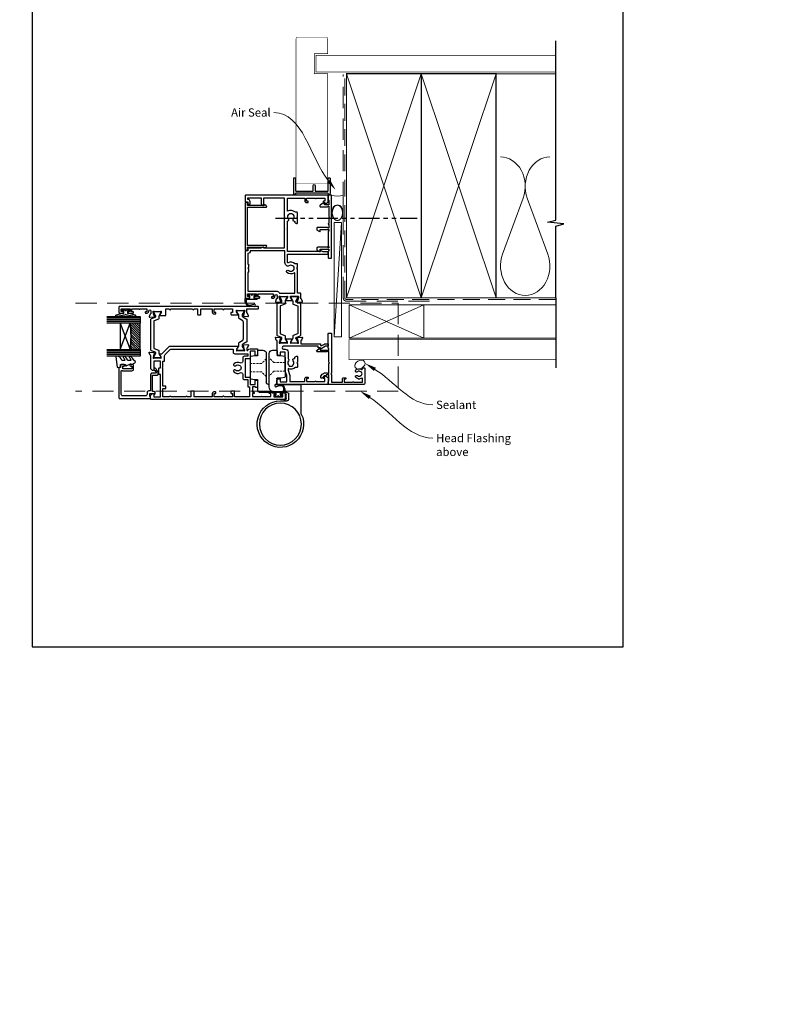
# Model space of a CAD drawing. Units: millimetres. Extents: x 0 to 1863, y -1007 to 568.
# Drawn here: x 387 to 850, y -468 to 125 of the extents above; entities that cross this region are included whole.
import ezdxf
from ezdxf import colors
from ezdxf.entities.mleader import LeaderData, LeaderLine
from ezdxf.math import Vec2, Vec3

# ---------------------------------------------------------------- set-up
doc = ezdxf.new("R2010")
doc.units = ezdxf.units.MM
doc.header["$MEASUREMENT"] = 0
for name, pattern in [('9260020$0$DASHED', [19.05, 12.7, -6.35]), ('DASHED', [19.05, 12.7, -6.35]), ('PHANTOM2', [1.25, 0.625, -0.125, 0.125, -0.125, 0.125, -0.125])]:
    doc.linetypes.add(name, pattern=pattern)
doc.layers.get('Defpoints').update_dxf_attribs({"color": 1})
for name, color, linetype in [('20755$0$APL Joinery', 2, 'Continuous'), ('26310$0$APL Joinery', 2, 'Continuous'), ('27705$0$APL Joinery', 2, 'Continuous'), ('27715$0$APL Joinery', 2, 'Continuous'), ('27725$0$APL Joinery', 2, 'Continuous'), ('28050$0$APL Joinery', 2, 'Continuous'), ('9010550l$0$APL Joinery', 2, 'Continuous'), ('9260020$0$APL Joinery', 2, 'Continuous'), ('APL Border', 7, 'Continuous'), ('APL Glass', 7, 'Continuous'), ('APL Joinery', 2, 'Continuous')]:
    doc.layers.add(name, color=color, linetype=linetype)
doc.styles.add('General notes', font='arial.ttf', dxfattribs={"height": 3.5})

# ---------------------------------------------------------------- blocks, each defined once
blk = doc.blocks.new('*U103')
at = {"layer": 'APL Joinery', "color": 8, "linetype": 'DASHED', "lineweight": 5}
blk.add_lwpolyline([(-163.15, -3.2), (31.17, -3.2), (31.17, -56.2), (-163.15, -56.2)], dxfattribs=at)
blk = doc.blocks.new('sealant')
at = {"layer": 'APL Joinery', "color": 9, "lineweight": 20}
blk.add_lwpolyline([(-10.46, -7), (0, -7, -0.106806), (0, 0), (-10.46, 0)], format="xyb", dxfattribs=at)
at = {"layer": 'APL Joinery', "color": 9, "lineweight": 20, "extrusion": (0, 0, -1)}
blk.add_ellipse((-10.46, -3.5), major_axis=(4.77, 0), ratio=0.733157, start_param=-1.570796, end_param=1.570796, dxfattribs=at)
at = {"layer": 'APL Joinery', "color": 7, "lineweight": 25}
blk.add_ellipse((-10.46, -3.5), major_axis=(-4.56, 0), ratio=0.728665, dxfattribs=at)
blk = doc.blocks.new('27725')
at = {"layer": '27725$0$APL Joinery', "ltscale": 0.2}
blk.add_lwpolyline([(-16.53, 2.16, 1), (-17.5, 3.29, -0.375946), (-19.51, 3.31, 0.19915), (-20.02, 3.49, -0.290157), (-20.02, 5.41, 0.19915), (-19.51, 5.59, -0.375946), (-17.5, 5.6, 1), (-16.53, 6.74, 0.322511), (-20.05, 7.05, -0.581716), (-20.5, 7.31), (-20.5, 7.65, 0.414214), (-20.8, 7.95), (-21.7, 7.95, 0.414214), (-22, 7.65), (-22, -1.05, 0.414214), (-21, -2.05), (-0.3, -2.05, 0.414214), (0, -1.75), (0, -0.35, 0.414214), (-0.3, -0.05), (-0.4, -0.05), (-0.4, 3.85), (1.25, 3.85), (1.25, 3.55, 0.414214), (1.55, 3.25), (2.52, 3.25), (3.72, 1.83, 0.700208), (4.6, 2.15), (4.6, 2.41, 0.131652), (4.47, 2.91), (4.1, 3.55, 0.267949), (1.5, 5.05), (0.69, 5.05), (0, 4.65), (-0.4, 4.65), (-0.4, 10.55), (-0.8, 10.95), (-0.4, 11.35), (-0.4, 17.75), (0.5, 17.75), (0.85, 17.55), (6.53, 17.55, 0.689016), (6.87, 18.42), (5.33, 19.79, 0.647735), (4.95, 19.62), (4.95, 18.55), (-0.4, 18.55), (-0.4, 19.55), (-0.3, 19.55, 0.414214), (0, 19.85), (0, 28.65, 0.414214), (-0.3, 28.95), (-1.7, 28.95, 0.414214), (-2, 28.65), (-2, 4.85), (-1.6, 4.45), (-2, 4.05), (-2, -0.55), (-8.5, -0.55), (-8.5, 1.25, 0.414214), (-9.3, 2.05), (-10.2, 2.05, 0.414214), (-10.5, 1.75), (-10.5, 1.45, 0.414214), (-10.2, 1.15), (-9.5, 1.15), (-9.5, -0.65), (-14.65, -0.65, 0.57735), (-15.35, -0.65), (-20.5, -0.65), (-20.5, 1.59, -0.581719), (-20.05, 1.85, 0.096068), (-18.96, 1.46, 0.671225), (-18.04, 1.46, 0.140327)], format="xyb", close=True, dxfattribs=at)
blk = doc.blocks.new('01041')
at = {"layer": 'APL Joinery'}
blk.add_lwpolyline([(1.1, -9.5), (1.1, 9.5, 0.397078), (0.86, 9.75, -0.970996), (0.9, 10.95), (10.05, 10.95, -0.414214), (10.3, 10.7), (10.3, 10, -0.414214), (10.05, 9.75), (2.55, 9.75, 0.414214), (2.3, 9.5), (2.3, -0.5, 0.414214), (2.55, -0.75), (5.7, -0.75, -1), (5.7, -1.95), (2.55, -1.95, 0.414214), (2.3, -2.2), (2.3, -9.5, 0.414214), (2.55, -9.75), (10.05, -9.75, -0.414214), (10.3, -10), (10.3, -10.7, -0.414214), (10.05, -10.95), (0.9, -10.95, -0.970996), (0.86, -9.75, 0.397078)], format="xyb", close=True, dxfattribs=at)
blk = doc.blocks.new('9210121c')
at = {"layer": 'APL Joinery', "color": 252, "linetype": 'Continuous'}
for p, q in [((-4.05, -5.4), (-4.05, -3.3)), ((-3.75, -3), (-3.7, -3)), ((-3.7, -3), (-1.32, -3)), ((-3.45, -4.1), (-3.45, -5.2)), ((2.95, -3.8), (-3.15, -3.8)), ((-2.3, -1.25), (-2.3, -0.75)), ((-2.05, -0.5), (-0.82, -0.5)), ((-1.32, -1.5), (-2.05, -1.5)), ((-1.2, -2.15), (-1.2, -1.62)), ((-1.2, -2.87), (-1.2, -2.15)), ((0.82, -0.5), (2.05, -0.5)), ((1.2, -1.62), (1.2, -2.15)), ((1.2, -2.15), (1.2, -2.87)), ((2.05, -1.5), (1.33, -1.5)), ((1.33, -3), (2.95, -3)), ((2.3, -0.75), (2.3, -1.25)), ((3.25, -3.3), (3.25, -3.5)), ((1.38, -8), (-1.17, -8)), ((-0.62, -7.14), (-0.49, -7.1)), ((-0.49, -7.1), (1.2, -6.63))]:
    blk.add_line(p, q, dxfattribs=at)
for centre, radius, start, end in [((-3.75, -3.3), 0.3, 90, 180.01142), ((-1.17, -5.1), 2.9, 185.84619, 269.94298), ((-3.15, -4.1), 0.3, 90, 180), ((-1.38, -5.21), 2.07, 179.63687, 291.62811), ((-2.05, -0.75), 0.25, 90, 180), ((-2.05, -1.25), 0.25, 180, 270), ((-1.32, -1.62), 0.125, 0, 90), ((-1.32, -2.87), 0.125, 270, 360), ((-0.82, -0.62), 0.125, 8.71474, 90), ((0, -0.5), 0.7, 188.71474, 351.28526), ((0.82, -0.62), 0.125, 90, 171.28526), ((1.33, -1.62), 0.125, 90, 180), ((1.33, -2.87), 0.125, 180, 270), ((2.05, -0.75), 0.25, 0, 90), ((2.05, -1.25), 0.25, 270, 360), ((2.95, -3.3), 0.3, 0, 90), ((2.95, -3.5), 0.3, 270, 360), ((1.38, -7.3), 0.7, 269.98769, 105.66038)]:
    blk.add_arc(centre, radius, start, end, dxfattribs=at)
blk = doc.blocks.new('26310$0$19732')
at = {"layer": '26310$0$APL Joinery', "ltscale": 0.2}
for points in [[(-1.35, -21.5, -0.585524), (-1.13, -21.88), (-1.19, -21.97, -0.361115), (-1.49, -22.07), (-2.26, -23.33, 0.137872), (-2.3, -23.48), (-2.3, -24, 0.490314), (-2.05, -24.19), (-1.34, -24.01, -0.063254), (-1.26, -24), (1.95, -24, -0.213422), (2.18, -24.1, 0.6885), (2.7, -23.9), (2.7, -23.74, 0.065543), (2.69, -23.66), (2.18, -21.75, 0.267949), (2, -21.57), (1.89, -21.54, -0.57735), (1.78, -21.12), (2.1, -20.8, -0.176327), (2.29, -20.71), (4.67, -20.5, -0.548619), (4.98, -20.9), (4.47, -22.3, -0.265514), (4.25, -22.49, 0.361398), (4, -22.79), (4, -23.7, 0.414214), (4.3, -24), (4.39, -24, 0.284915), (4.66, -23.83, -0.284915), (6, -23), (10.2, -23, -0.414214), (10.5, -23.3), (10.5, -26.7, -0.414214), (10.2, -27), (9.3, -27, -0.414214), (9, -26.7), (9, -24.5), (6, -24.5), (6, -28.7, -0.414214), (5.7, -29), (3, -29), (3, -40), (5.7, -40, -0.414214), (6, -40.3), (6, -44.5), (9, -44.5), (9, -42.3, -0.414214), (9.3, -42), (10.2, -42, -0.414214), (10.5, -42.3), (10.5, -46, -0.414214), (10.2, -46.3), (9.5, -46.3, -0.414214), (9.2, -46), (7.4, -46), (7.4, -49.2), (8.1, -49.2, -0.414214), (8.4, -49.5), (8.4, -49.7, -0.414214), (8.1, -50), (7.4, -50), (7.4, -51.8), (12.55, -51.8, -0.57735), (13.25, -51.8), (18.4, -51.8), (18.4, -50), (17.7, -50, -0.414214), (17.4, -49.7), (17.4, -49.5, -0.414214), (17.7, -49.2), (18.6, -49.2, -0.227735), (19.22, -49.5), (20.95, -49.5, -1), (20.95, -50.5), (20.2, -50.5), (20.2, -52), (25.7, -52), (25.7, -50.5), (24.95, -50.5, -1), (24.95, -49.5), (26.5, -49.5, -0.414214), (27, -50), (27, -53.2, -0.414214), (26.7, -53.5), (-53.7, -53.5, -0.414214), (-54, -53.2), (-54, -51.12, -0.198912), (-53.91, -50.91), (-53.09, -50.09, -0.198912), (-52.88, -50), (-52.3, -50, -0.414214), (-52, -50.3), (-52, -52), (-48, -52), (-48, -38.5), (-48.7, -38.5, -0.414214), (-49, -38.2), (-49, -34.8, -0.414214), (-48.7, -34.5), (-48, -34.5), (-48, -30.5), (-52, -30.5), (-52, -35.7, -0.414214), (-52.3, -36), (-52.88, -36, -0.198912), (-53.09, -35.91), (-53.71, -35.29, -0.198912), (-53.8, -35.08), (-53.8, -27.29, 0.361398), (-54.05, -26.99, -0.265514), (-54.27, -26.8), (-54.78, -25.4, -0.548619), (-54.47, -25), (-52.09, -25.21, -0.176327), (-51.9, -25.3), (-51.58, -25.62, -0.57735), (-51.69, -26.04), (-51.8, -26.07, 0.267949), (-51.98, -26.25), (-52.49, -28.16, 0.065543), (-52.5, -28.24), (-52.5, -28.4, 0.6885), (-51.98, -28.6, -0.213422), (-51.75, -28.5), (-48.54, -28.5, -0.063254), (-48.46, -28.51), (-47.75, -28.69, 0.490314), (-47.5, -28.5), (-47.5, -27.98, 0.137872), (-47.54, -27.83), (-48.31, -26.57, -0.361115), (-48.61, -26.47), (-48.67, -26.38, -0.585524), (-48.45, -26), (-47.22, -26), (-43.01, -21.78, -0.198912), (-42.09, -21.4), (-3.1, -21.4, -0.213422), (-2.88, -21.5)], [(-46.9, -34.5), (-46.5, -34.1), (-46.5, -30.5), (-45.8, -30.5, 0.414214), (-45.5, -30.2), (-45.5, -27.24, -0.198912), (-45.21, -26.53), (-42.17, -23.49, -0.198912), (-41.46, -23.2), (-4.3, -23.2), (-4.3, -25, 0.414214), (-3.3, -26), (4.5, -26), (4.5, -27.5), (2.5, -27.5, 0.414214), (1.5, -28.5), (1.5, -30.64, -0.562163), (0.04, -31.53, 0.313621), (-3.75, -32.02, 0.21129), (-3.95, -32.47), (-3.95, -32.69, 0.664492), (-2.79, -33.18, -0.402792), (-0.23, -33.15, 0.143225), (0.22, -33.38, -0.295977), (0.22, -35.62, 0.143225), (-0.23, -35.85, -0.402792), (-2.79, -35.82, 0.664492), (-3.95, -36.31), (-3.95, -36.53, 0.21129), (-3.75, -36.98, 0.313621), (0.04, -37.47, -0.562163), (1.5, -38.36), (1.5, -40.5, 0.414214), (2.5, -41.5), (4.5, -41.5), (4.5, -45.7, 0.414214), (4.8, -46), (5.7, -46), (5.7, -52), (-3.4, -52), (-3.4, -48.8, 0.414214), (-3.7, -48.5), (-5.3, -48.5, 0.414214), (-5.6, -48.8), (-5.6, -49.6, 0.414214), (-5.3, -49.9), (-4.6, -49.9), (-4.6, -52), (-9.7, -52), (-9.7, -51.9, 1), (-10.5, -51.9), (-10.5, -52), (-15.6, -52), (-15.6, -49.9), (-14.9, -49.9, 0.414214), (-14.6, -49.6), (-14.6, -49.3, 0.414214), (-14.9, -49), (-15.8, -49, 0.414214), (-16.8, -50), (-16.8, -52), (-27.7, -52), (-27.7, -48.8, 0.414214), (-28, -48.5), (-29.4, -48.5, 0.414214), (-29.7, -48.8), (-29.7, -52), (-31.7, -52, 1), (-32.7, -52), (-41.7, -52, 1), (-42.7, -52), (-46.5, -52), (-46.5, -47), (-45, -47, 0.414214), (-44.7, -46.7), (-44.7, -45.8, 0.414214), (-45, -45.5), (-46.5, -45.5), (-46.5, -34.9)]]:
    blk.add_lwpolyline(points, format="xyb", close=True, dxfattribs=at)
blk = doc.blocks.new('26310$0$19733')
at = {"layer": '26310$0$APL Joinery'}
blk.add_lwpolyline([(20.19, -27.05, -0.361398), (20.49, -26.8), (22.7, -26.8), (22.7, -33.5, 0.414214), (23, -33.8), (23.9, -33.8, 0.414214), (24.2, -33.5), (24.2, 49.9, 0.414214), (23.9, 50.2), (20.7, 50.2, 0.414214), (20.2, 49.7), (20.2, 48.15, 1), (21.2, 48.15), (21.2, 48.9), (22.7, 48.9), (22.7, 43.4), (21.2, 43.4), (21.2, 44.15, 1), (20.2, 44.15), (20.2, 41.7, 0.414214), (20.5, 41.4), (20.7, 41.4, 0.414214), (21, 41.7), (21, 42.4), (22.8, 42.4), (22.8, 38.24, 0.57735), (22.8, 37.55), (22.8, 33.4), (21, 33.4), (21, 34.1, 0.414214), (20.7, 34.4), (20.5, 34.4, 0.414214), (20.2, 34.1), (20.2, 33.3, 0.414214), (21.2, 32.3), (21.55, 32.3, -1), (21.55, 31), (19.99, 31, -0.361398), (19.69, 31.24, 0.265514), (19.5, 31.47), (18.1, 31.98, 0.548619), (17.7, 31.67), (17.91, 29.29, 0.176327), (18, 29.1), (18.32, 28.77, 0.57735), (18.74, 28.88), (18.77, 29, -0.267949), (18.95, 29.17), (20.86, 29.69, -0.065543), (20.94, 29.7), (21.1, 29.7, -0.6885), (21.3, 29.17, 0.213422), (21.2, 28.95), (21.2, 25.73, 0.063254), (21.21, 25.66), (21.39, 24.95, -0.490314), (21.2, 24.7), (20.68, 24.7, -0.137872), (20.53, 24.74), (19.27, 25.51, 0.361115), (19.17, 25.81), (19.08, 25.86, 0.585524), (18.7, 25.65), (18.7, 22.2, 0.414214), (19, 21.9), (22.7, 21.9), (22.7, 19.9, 1), (22.7, 18.9), (22.7, 5.9, 1), (22.7, 4.9), (22.7, 2.9), (19.5, 2.9, 0.414214), (19.2, 2.6), (19.2, 1.2, 0.414214), (19.5, 0.9), (22.7, 0.9), (22.7, -6), (20.7, -6, 0.414214), (19.7, -7), (19.7, -7.9, 0.414214), (20, -8.2), (20.3, -8.2, 0.414214), (20.6, -7.9), (20.6, -7.2), (22.7, -7.2), (22.7, -12.3), (22.6, -12.3, 1), (22.6, -13.1), (22.7, -13.1), (22.7, -18.2), (20.6, -18.2), (20.6, -17.5, 0.414214), (20.3, -17.2), (19.5, -17.2, 0.414214), (19.2, -17.5), (19.2, -21.46, 0.585524), (19.58, -21.67), (19.67, -21.62, 0.361115), (19.77, -21.32), (21.03, -20.55, -0.137872), (21.18, -20.5), (21.7, -20.5, -0.490314), (21.89, -20.75), (21.71, -21.47, 0.063254), (21.7, -21.54), (21.7, -24.76, 0.213422), (21.8, -24.98, -0.6885), (21.6, -25.5), (21.44, -25.5, -0.065543), (21.36, -25.49), (19.45, -24.98, -0.267949), (19.27, -24.8), (19.24, -24.69, 0.57735), (18.82, -24.58), (18.5, -24.91, 0.176327), (18.41, -25.09), (18.2, -27.48, 0.548619), (18.6, -27.79), (20, -27.28, 0.265514)], format="xyb", close=True, dxfattribs=at)
blk = doc.blocks.new('26310$0$9100372')
at = {"layer": '26310$0$APL Joinery', "color": 8}
blk.add_lwpolyline([(27.6, -2.1), (27.39, -2.1, -0.131652), (27.29, -2.07), (25.55, -1.07, 0.131652), (25.3, -1), (23.89, -1, -0.310508), (23.42, -0.68), (22.43, 1.91, 0.310508), (22.15, 2.1), (5.85, 2.1, 0.310508), (5.57, 1.91), (4.58, -0.68, -0.310508), (4.11, -1), (2.7, -1, 0.131652), (2.45, -1.07), (0.71, -2.07, -0.131652), (0.61, -2.1), (0.4, -2.1, -0.414214), (0, -1.7), (0, 1.7, -0.414214), (0.4, 2.1), (0.61, 2.1, -0.131652), (0.71, 2.07), (2.45, 1.07, 0.131652), (2.7, 1), (3.09, 1, 0.310508), (3.37, 1.19), (4.29, 3.58, -0.310508), (4.75, 3.9), (23.25, 3.9, -0.310508), (23.71, 3.58), (24.63, 1.19, 0.310508), (24.91, 1), (25.3, 1, 0.131652), (25.55, 1.07), (27.29, 2.07, -0.131652), (27.39, 2.1), (27.6, 2.1, -0.414214), (28, 1.7), (28, -1.7, -0.414214)], format="xyb", close=True, dxfattribs=at)
blk = doc.blocks.new('26310$0$9100375')
at = {"layer": '26310$0$APL Joinery', "color": 8}
blk.add_lwpolyline([(21.17, -0.75, 0.258618), (20.32, -1.22), (18.8, -3.65), (5.2, -3.65), (3.68, -1.22, 0.258618), (2.83, -0.75), (2.7, -0.75, 0.131652), (2.45, -0.82), (0.68, -1.84, -0.131652), (0.63, -1.85), (0.4, -1.85, -0.414214), (0, -1.45), (0, 1.95, -0.414214), (0.4, 2.35), (0.63, 2.35, -0.131652), (0.68, 2.33), (2.45, 1.31, 0.131652), (2.7, 1.25), (4.18, 1.25, -0.258618), (5.02, 0.78), (6.25, -1.18, 0.258618), (7.1, -1.65), (16.9, -1.65, 0.258618), (17.75, -1.18), (18.98, 0.78, -0.258618), (19.82, 1.25), (21.3, 1.25, 0.131652), (21.55, 1.31), (23.32, 2.33, -0.131652), (23.37, 2.35), (23.6, 2.35, -0.414214), (24, 1.95), (24, -1.45, -0.414214), (23.6, -1.85), (23.37, -1.85, -0.131652), (23.32, -1.84), (21.55, -0.82, 0.131652), (21.3, -0.75)], format="xyb", close=True, dxfattribs=at)
blk = doc.blocks.new('26310')
at = {"layer": '26310$0$APL Joinery', "rotation": 90}
for name, p in [('26310$0$19733', (-29.85, -31.7)), ('26310$0$9100372', (-56.95, -38.5)), ('26310$0$9100375', (-6.7, -34))]:
    blk.add_blockref(name, p, dxfattribs=at)
at = {"layer": '26310$0$APL Joinery'}
blk.add_blockref('26310$0$19732', (-7.05, -10), dxfattribs=at)
blk = doc.blocks.new('9260020')
at = {"layer": '9260020$0$APL Joinery', "color": 8, "linetype": 'Continuous', "lineweight": 25}
for p, q in [((1.8, 18.8), (1.8, 16.2)), ((4.5, 19.1), (2.1, 19.1)), ((13, 19.1), (10.3, 19.1)), ((13.3, 16.2), (13.3, 18.8)), ((-3, 15.04), (-3, 3.16)), ((-0.54, 15.89), (-2.59, 15.53)), ((1.5, 15.9), (-0.46, 15.9)), ((6.5, -3.2), (6.5, 17.1)), ((8.3, 17.1), (8.3, -0.4)), ((15.26, 15.9), (13.6, 15.9)), ((17.39, 15.53), (15.34, 15.89)), ((17.8, 2.16), (17.8, 15.04)), ((-2.59, 2.67), (-0.54, 2.31)), ((-0.46, 2.3), (1.7, 2.3)), ((2, 2), (2, -1.2)), ((13.3, -5.3), (13.3, 1)), ((13.6, 1.3), (15.26, 1.3)), ((15.34, 1.31), (17.39, 1.67)), ((-12.7, -18.86), (-12.7, -1.8)), ((1.7, -1.5), (-12.4, -1.5)), ((7.3, -1.4), (6.5, -1.4)), ((-5.2, -10.4), (-5.2, -6.93)), ((-0.2, -11.4), (-4.2, -11.4)), ((-3.7, -9.9), (-3.7, -7.8)), ((-2.2, -6.3), (4.58, -6.3)), ((6.2, -6.1), (5.3, -6.1)), ((6.77, -6.3), (12.3, -6.3))]:
    blk.add_line(p, q, dxfattribs=at)
at = {"layer": '9260020$0$APL Joinery', "color": 8, "linetype": '9260020$0$DASHED', "lineweight": 18, "ltscale": 0.1}
for p, q in [((3.7, 11.65), (6.5, 14.45)), ((8.3, 13.95), (11.1, 11.15)), ((-3, 11.65), (3.7, 11.65)), ((-3, 6.55), (3.7, 6.55)), ((3.7, 6.55), (6.5, 3.75)), ((8.3, 3.25), (11.1, 6.05)), ((11.1, 11.15), (17.8, 11.15)), ((11.1, 6.05), (17.8, 6.05))]:
    blk.add_line(p, q, dxfattribs=at)
at = {"layer": '9260020$0$APL Joinery', "color": 8, "linetype": 'Continuous', "lineweight": 25}
blk.add_circle((-0.2, -25.4), 12.63, dxfattribs=at)
for centre, radius, start, end in [((2.1, 18.8), 0.3, 90, 180), ((4.5, 17.1), 2, 0, 90), ((10.3, 17.1), 2, 90, 180), ((13, 18.8), 0.3, 0, 90), ((-2.5, 15.04), 0.5, 100, 180), ((-0.46, 15.4), 0.5, 90, 100), ((1.5, 16.2), 0.3, 270, 0), ((13.6, 16.2), 0.3, 180, 270), ((15.26, 15.4), 0.5, 80, 90), ((17.3, 15.04), 0.5, 0, 80), ((-2.5, 3.16), 0.5, 180, 260), ((-0.46, 2.8), 0.5, 260, 270), ((1.7, 2), 0.3, 0, 90), ((13.6, 1), 0.3, 90, 180), ((15.26, 1.8), 0.5, 270, 280), ((17.3, 2.16), 0.5, 280, 0), ((-12.4, -1.8), 0.3, 90, 180), ((-0.2, -25.4), 19.51, 80.00425, 103.6904), ((1.7, -1.2), 0.3, 270, 0), ((3.5, -3.2), 3, 264.45511, 0), ((7.3, -0.4), 1, 270, 0), ((12.3, -5.3), 1, 270, 0), ((-0.2, -25.4), 14, 154.15807, 90), ((-4.7, -6.93), 0.5, 103.6904, 180), ((-4.2, -10.4), 1, 180, 270), ((-2.2, -7.8), 1.5, 90, 180), ((-2.2, -9.9), 1.5, 180, 270), ((3.24, -5.89), 0.3, 260.00425, 264.45511), ((4.58, -5.8), 0.5, 270, 301.00272), ((5.3, -7), 0.9, 90, 121.00272), ((6.2, -6.5), 0.4, 51.05756, 90), ((6.77, -5.8), 0.5, 231.05756, 270), ((-13.7, -18.86), 1, 334.15807, 0)]:
    blk.add_arc(centre, radius, start, end, dxfattribs=at)
blk = doc.blocks.new('*U50')
at = {"layer": 'APL Glass'}
h = blk.add_hatch(dxfattribs=at)
h.set_pattern_fill('_USER', color=8, angle=-45, style=0, pattern_type=0)
h.set_pattern_definition([(315, (-381.3063, -705.3385), (0.7071068, 0.7071068), [])])
edge = h.paths.add_edge_path()
edge.add_line((19.97, 0), (4, 0))
edge.add_line((4, 0), (4, 6))
edge.add_arc((11.99, 69.54), 64.04, 262.83515, 277.16393)
edge.add_line((19.97, 6), (19.97, 0))
at = {"layer": 'APL Glass', "color": 252}
for p, q in [((1, 0), (1, 20)), ((2, 0), (2, 20)), ((3, 0), (3, 20)), ((20.97, 0), (20.97, 20)), ((21.97, 0), (21.97, 20)), ((22.97, 0), (22.97, 20))]:
    blk.add_line(p, q, dxfattribs=at)
at = {"layer": 'APL Glass', "color": 7}
for points in [[(0, 20), (0, 0), (4, 0), (4, 20)], [(19.97, 20), (19.97, 0), (23.97, 0), (23.97, 20)]]:
    blk.add_lwpolyline(points, dxfattribs=at)
at = {"layer": 'APL Glass', "color": 9}
for points in [[(4, 6), (4, 12), (19.97, 12), (19.97, 6, -0.062595)], [(19.97, 0), (4, 0), (4, 6, 0.062603), (19.97, 6)]]:
    blk.add_lwpolyline(points, format="xyb", close=True, dxfattribs=at)
at = {"layer": 'APL Glass', "color": 252}
for points in [[(4, 12), (19.97, 6)], [(19.97, 12), (4, 6)]]:
    blk.add_lwpolyline(points, dxfattribs=at)
blk = doc.blocks.new('9010550l', base_point=(121.77, 118.46))
at = {"layer": '9010550l$0$APL Joinery', "color": 252, "linetype": 'Continuous', "flags": 128}
blk.add_lwpolyline([(128.22, 113.24, 0.434096), (127.86, 113.25, -0.153615), (126.17, 112.38, -0.464833), (125.87, 112.63), (125.87, 113.81, -0.291539), (126.16, 114.26, 0.122913), (128.34, 116.02, 0.315226), (128.36, 116.81), (128.31, 116.9, 0.363014), (127.94, 117.01, -0.12199), (126.19, 116, -0.49897), (125.87, 116.24), (125.87, 117.29, -0.31368), (126.2, 117.76, 0.178541), (128.41, 119.65, 0.127972), (128.47, 119.89), (128.47, 121.19, 0.460762), (128.19, 121.43), (121.99, 120.46, 0.394143), (121.78, 120.19), (121.93, 118.46), (123.47, 118.46), (123.47, 115.56), (122.97, 115.56, 0.548683), (122.75, 115.21), (123.97, 112.58), (123.97, 112.1), (123.71, 112.1, 0.57735), (123.51, 111.74), (124.6, 109.85, 0.248701), (125, 109.6, 0.310923), (125.9, 110.29, -0.20886), (126.16, 110.59, 0.142666), (128.4, 112.54, 0.332142), (128.37, 113.07)], format="xyb", close=True, dxfattribs=at)
blk = doc.blocks.new('20755')
at = {"layer": '20755$0$APL Joinery', "ltscale": 0.2}
blk.add_lwpolyline([(-3.25, -1.39, -0.57735), (-3.7, -1.13), (-3.7, 1, 0.414214), (-4.7, 2), (-14.1, 2, -0.414214), (-14.4, 2.3), (-14.4, 3.1, 0.414214), (-15.4, 4.1), (-16.4, 4.1, -0.414214), (-17.4, 5.1), (-17.4, 18.6, -0.414214), (-16.4, 19.6), (-2.37, 19.6, -0.540575), (-2.1, 19.18, 0.103244), (-2.2, 18.7), (-2.2, 13.2, 0.414214), (-1.2, 12.2), (1, 12.2, 0.414214), (1.5, 12.7), (1.5, 13.95, 1), (0.5, 13.95), (0.5, 13.2), (-1, 13.2), (-1, 18.7), (0.5, 18.7), (0.5, 17.95, 1), (1.5, 17.95), (1.5, 19.5, 0.414214), (1, 20), (-0.2, 20), (-0.2, 20.6, 0.414214), (-0.6, 21), (-18.6, 21, 0.414214), (-19, 20.6), (-19, 2.25, 0.414214), (-18.75, 2), (-18.05, 2, 0.414214), (-17.8, 2.25), (-17.8, 2.5), (-16, 2.5), (-16, -0.03), (-16.21, -0.24, 0.668179), (-16, -0.75), (-15.3, -0.75, 0.414214), (-14.8, -0.25), (-14.8, 0.6, -0.414214), (-14.5, 0.9), (-5.1, 0.9, -0.414214), (-4.8, 0.6), (-4.8, -2.2, 0.414214), (-4.4, -2.6), (-3.23, -2.6, 0.131652), (-3.08, -2.56), (-1.21, -1.48, 0.198912), (-0.74, -0.87), (-0.61, -0.38, 0.493145), (-0.9, 0), (-1.52, 0, 0.339454), (-1.81, -0.22), (-1.89, -0.5, -0.198912), (-2.03, -0.68)], format="xyb", close=True, dxfattribs=at)
blk = doc.blocks.new('27705')
at = {"layer": '27705$0$APL Joinery'}
blk.add_lwpolyline([(-3.25, 0.2), (-3.25, -10.96, 0.767327), (-2.32, -11.21), (-1.79, -10.3, 0.493145), (-1.97, -9.86), (-2.25, -9.79), (-2.25, 0.2), (-1.09, 0.2, 0.668179), (-0.54, 0.27), (-0.31, 1.12, 0.493145), (-0.6, 1.5), (-28.9, 1.5, 0.493145), (-29.19, 1.12), (-28.96, 0.27, 0.668179), (-28.41, 0.2), (-27.25, 0.2), (-27.25, -9.79), (-27.53, -9.86, 0.493145), (-27.71, -10.3), (-27.18, -11.21, 0.767327), (-26.25, -10.96), (-26.25, 0.2)], format="xyb", close=True, dxfattribs=at)
blk = doc.blocks.new('28050$0$35104')
at = {"layer": '28050$0$APL Joinery', "ltscale": 0.2}
blk.add_lwpolyline([(1.7, 4.13), (3.1, 4.64, -0.548619), (3.5, 4.33), (3.29, 1.94, -0.176327), (3.2, 1.76), (2.88, 1.43, -0.57735), (2.46, 1.54), (2.43, 1.65, 0.267949), (2.25, 1.83), (0.34, 2.34, 0.065543), (0.26, 2.35), (0.1, 2.35, 0.6885), (-0.1, 1.83, -0.213422), (0, 1.61), (0, -1.61, -0.063254), (-0.01, -1.68), (-0.19, -2.4, 0.490314), (0, -2.65), (0.52, -2.65, 0.137872), (0.67, -2.6), (1.93, -1.83, -0.361115), (2.03, -1.53), (2.12, -1.48, -0.585524), (2.5, -1.69), (2.5, -5.3, -0.585524), (2.12, -5.51), (2.03, -5.46, -0.361115), (1.93, -5.16), (0.67, -4.39, 0.137872), (0.52, -4.35), (0, -4.35, 0.490314), (-0.19, -4.6), (-0.01, -5.31, -0.063254), (0, -5.38), (0, -8.6, -0.213422), (-0.1, -8.82, 0.6885), (0.1, -9.35), (0.26, -9.35, 0.065543), (0.34, -9.34), (2.25, -8.82, 0.267949), (2.43, -8.65), (2.46, -8.53, -0.57735), (2.88, -8.42), (3.2, -8.75, -0.176327), (3.29, -8.93), (3.5, -11.32, -0.548619), (3.1, -11.63), (1.7, -11.12, -0.265514), (1.51, -10.89, 0.361398), (1.21, -10.65), (-0.5, -10.65), (-0.5, -22.25, -0.414214), (-0.8, -22.55), (-1.5, -22.55), (-1.5, -23.39), (-0.63, -24.89, -0.131652), (-0.5, -25.39), (-0.5, -26.85, -0.414214), (-0.8, -27.15), (-1.7, -27.15, -0.414214), (-2, -26.85), (-2, -25.52), (-3.46, -23, -0.57735), (-3.2, -22.55), (-3, -22.55), (-3, -21.35, -0.414214), (-2.7, -21.05), (-2, -21.05), (-2, -0.2, 1), (-3.7, -0.2), (-3.7, -1.15, -0.414214), (-5.5, -2.95), (-9.45, -2.95, -0.541635), (-10.75, -3.28, 0.380492), (-13.21, -3.25, -0.143225), (-13.67, -3.46, 0.319334), (-13.67, -5.83, -0.143225), (-13.21, -6.04, 0.380492), (-10.75, -6.01, -0.69989), (-9.42, -6.71, 0.45321), (-9.12, -7.05), (-9, -7.05, -0.414214), (-8, -8.05), (-8, -8.35, -0.414214), (-8.3, -8.65), (-11.6, -8.65), (-12, -8.25), (-12.4, -8.65), (-14.4, -8.65, -0.414214), (-14.7, -8.35), (-14.7, -7.39, -0.323338), (-15.45, -2.95), (-16.44, -2.95), (-19.02, -3.89, -0.087489), (-19.36, -3.95), (-23.2, -3.95), (-23.2, -13.15), (-21.3, -13.15, -0.414214), (-20.5, -13.95), (-20.5, -14.85, -0.414214), (-20.8, -15.15), (-21.1, -15.15, -0.414214), (-21.4, -14.85), (-21.4, -14.15), (-23.2, -14.15), (-23.2, -19.3, -0.57735), (-23.2, -19.99), (-23.2, -25.15), (-21.4, -25.15), (-21.4, -24.45, -0.414214), (-21.1, -24.15), (-20.8, -24.15, -0.414214), (-20.5, -24.45), (-20.5, -25.15), (-20.1, -25.15, -0.57735), (-19.84, -25.6), (-20.5, -26.75, -0.267949), (-21.2, -27.15), (-24.7, -27.15, -0.414214), (-25, -26.85), (-25, 3.55, -0.414214), (-24.7, 3.85), (-22.62, 3.85, -0.198912), (-22.41, 3.77), (-21.59, 2.94, -0.198912), (-21.5, 2.73), (-21.5, 2.15, -0.414214), (-21.8, 1.85), (-23.5, 1.85), (-23.5, -2.15), (-19.5, -2.15), (-16.92, -1.21, -0.087489), (-16.58, -1.15), (-5.5, -1.15), (-5.5, 1.85), (-7.2, 1.85, -0.414214), (-7.5, 2.15), (-7.5, 2.73, -0.198912), (-7.41, 2.94), (-6.79, 3.57, -0.198912), (-6.58, 3.65), (1.21, 3.65, 0.361398), (1.51, 3.9, -0.265514)], format="xyb", close=True, dxfattribs=at)
blk = doc.blocks.new('28050$0$35305')
at = {"layer": '28050$0$APL Joinery'}
blk.add_lwpolyline([(20.29, -3.07, -0.551413), (20.57, -2.65), (25.5, -2.65), (25.5, -26.85, 0.414214), (25.8, -27.15), (26.5, -27.15, 0.414214), (26.8, -26.85), (26.8, -24.14), (27.46, -23, 0.57735), (27.2, -22.55), (27, -22.55), (27, -2.65), (45.41, -2.65, 0.671857), (46.75, -3.28, -0.380492), (49.21, -3.25, 0.143225), (49.67, -3.46, -0.319334), (49.67, -5.83, 0.143225), (49.21, -6.04, -0.380492), (46.75, -6.01, 0.69989), (45.42, -6.71, -0.45321), (45.12, -7.05), (45, -7.05, 0.414214), (44, -8.05), (44, -8.35, 0.414214), (44.3, -8.65), (47.6, -8.65), (48, -8.25), (48.4, -8.65), (50.4, -8.65, 0.414214), (50.7, -8.35), (50.7, -7.39, 0.348071), (51.29, -2.65), (59.2, -2.65), (59.2, -13.15), (57.3, -13.15, 0.414214), (56.5, -13.95), (56.5, -14.85, 0.414214), (56.8, -15.15), (57.1, -15.15, 0.414214), (57.4, -14.85), (57.4, -14.15), (59.2, -14.15), (59.2, -19.3, 0.57735), (59.2, -19.99), (59.2, -25.15), (57.4, -25.15), (57.4, -24.45, 0.414214), (57.1, -24.15), (56.8, -24.15, 0.414214), (56.5, -24.45), (56.5, -25.15), (56.1, -25.15, 0.57735), (55.84, -25.6), (56.5, -26.75, 0.267949), (57.2, -27.15), (60.7, -27.15, 0.414214), (61, -26.85), (61, 22.55, 0.414214), (60.7, 22.85), (57.3, 22.85, 0.414214), (57, 22.55), (57, 21.35), (55.8, 21.35, 0.414214), (55.5, 21.05), (55.5, 20.15, 0.414214), (55.8, 19.85), (57, 19.85, 0.414214), (58.5, 21.35), (59.4, 21.35), (59.4, 13.15), (55.97, 13.15, 0.267949), (55.11, 12.65), (54.79, 12.1, 0.57735), (55.05, 11.65), (59.4, 11.65), (59.4, -0.65), (48.4, -0.65), (48, -1.05), (47.6, -0.65), (40.9, -0.65), (40.5, -1.05), (40.1, -0.65), (29, -0.65), (29, 11.65), (29.45, 11.65, 0.57735), (29.71, 12.1), (29, 13.33), (29, 21.05, 0.414214), (28.7, 21.35), (27.5, 21.35), (27.5, 22.55, 0.414214), (27.2, 22.85), (-0.5, 22.85, 0.414214), (-1, 22.35), (-1, 20.8, 1), (0, 20.8), (0, 21.55), (1.5, 21.55), (1.5, 16.05), (0, 16.05), (0, 16.8, 1), (-1, 16.8), (-1, 14.35, 0.414214), (-0.7, 14.05), (-0.5, 14.05, 0.414214), (-0.2, 14.35), (-0.2, 15.05), (1.5, 15.05), (1.5, 10.82, 0.377964), (1.5, 10.29), (1.5, 6.05), (-0.2, 6.05), (-0.2, 6.75, 0.414214), (-0.5, 7.05), (-0.7, 7.05, 0.414214), (-1, 6.75), (-1, 5.95, 0.414214), (0, 4.95), (0.45, 4.95, -1), (0.45, 3.65), (-1.21, 3.65, -0.361398), (-1.51, 3.9, 0.265514), (-1.7, 4.13), (-3.1, 4.64, 0.548619), (-3.5, 4.33), (-3.29, 1.94, 0.176327), (-3.2, 1.76), (-2.88, 1.43, 0.57735), (-2.46, 1.54), (-2.43, 1.65, -0.267949), (-2.25, 1.83), (-0.34, 2.34, -0.065543), (-0.26, 2.35), (-0.1, 2.35, -0.6885), (0.1, 1.83, 0.213422), (0, 1.61), (0, -1.61, 0.063254), (0.01, -1.68), (0.19, -2.4, -0.490314), (0, -2.65), (-0.52, -2.65, -0.137872), (-0.67, -2.6), (-1.93, -1.83, 0.361115), (-2.03, -1.53), (-2.12, -1.48, 0.585524), (-2.5, -1.69), (-2.5, -5.3, 0.585524), (-2.12, -5.51), (-2.03, -5.46, 0.361115), (-1.93, -5.16), (-0.67, -4.39, -0.137872), (-0.52, -4.35), (0, -4.35, -0.490314), (0.19, -4.6), (0.01, -5.31, 0.063254), (0, -5.38), (0, -8.6, 0.213422), (0.1, -8.82, -0.6885), (-0.1, -9.35), (-0.26, -9.35, -0.065543), (-0.34, -9.34), (-2.25, -8.82, -0.267949), (-2.43, -8.65), (-2.46, -8.53, 0.57735), (-2.88, -8.42), (-3.2, -8.75, 0.176327), (-3.29, -8.93), (-3.5, -11.32, 0.548619), (-3.1, -11.63), (-1.7, -11.12, 0.265514), (-1.51, -10.89, -0.361398), (-1.21, -10.65), (1.7, -10.65, 0.414214), (2, -10.35), (2, -8.65), (16.5, -8.65), (17, -8.15), (17.5, -8.65), (19.4, -8.65, 0.414214), (19.7, -8.35), (19.7, -7.1, 0.304698)], format="xyb", close=True, dxfattribs=at)
blk.add_lwpolyline([(19.2, 20.85), (17.5, 20.85), (17, 21.35), (16.5, 20.85), (14.8, 20.85, -0.414214), (14.5, 21.15), (14.5, 21.25), (3.1, 21.25), (3.1, 3.65, -0.323907), (2, 2.13), (2, -7.05), (13.89, -7.05, 0.601192), (14.14, -6.58, -0.346696), (14.45, -2.32, -1), (15.63, -3.4, 0.380492), (15.6, -5.86, -0.143225), (15.81, -6.32, 0.319334), (18.19, -6.32, -0.143225), (18.4, -5.86, 0.380492), (18.37, -3.4, -0.326991), (18.26, -2.46), (18.36, -2.3, -0.267949), (20.52, -1.05), (27.4, -1.05), (27.4, 19.76, -0.378035), (25.9, 21.25), (19.5, 21.25), (19.5, 21.15, -0.414214), (19.2, 20.85)], format="xyb", dxfattribs=at)
blk = doc.blocks.new('28050$0$9100372')
at = {"layer": '28050$0$APL Joinery', "color": 8}
blk.add_lwpolyline([(27.6, -2.1), (27.39, -2.1, -0.131652), (27.29, -2.07), (25.55, -1.07, 0.131652), (25.3, -1), (23.89, -1, -0.310508), (23.42, -0.68), (22.43, 1.91, 0.310508), (22.15, 2.1), (5.85, 2.1, 0.310508), (5.57, 1.91), (4.58, -0.68, -0.310508), (4.11, -1), (2.7, -1, 0.131652), (2.45, -1.07), (0.71, -2.07, -0.131652), (0.61, -2.1), (0.4, -2.1, -0.414214), (0, -1.7), (0, 1.7, -0.414214), (0.4, 2.1), (0.61, 2.1, -0.131652), (0.71, 2.07), (2.45, 1.07, 0.131652), (2.7, 1), (3.09, 1, 0.310508), (3.37, 1.19), (4.29, 3.58, -0.310508), (4.75, 3.9), (23.25, 3.9, -0.310508), (23.71, 3.58), (24.63, 1.19, 0.310508), (24.91, 1), (25.3, 1, 0.131652), (25.55, 1.07), (27.29, 2.07, -0.131652), (27.39, 2.1), (27.6, 2.1, -0.414214), (28, 1.7), (28, -1.7, -0.414214)], format="xyb", close=True, dxfattribs=at)
blk = doc.blocks.new('28050')
at = {"layer": '28050$0$APL Joinery'}
for name, p in [('28050$0$35305', (-61.5, 27.15)), ('28050$0$35104', (-89.5, 27.15)), ('28050$0$9100372', (-89.5, 26.9))]:
    blk.add_blockref(name, p, dxfattribs=at)
at = {"layer": '28050$0$APL Joinery', "xscale": -1, "rotation": 180}
blk.add_blockref('28050$0$9100372', (-89.5, 20.4), dxfattribs=at)
blk = doc.blocks.new('9210101')
at = {"layer": 'APL Joinery', "color": 252}
blk.add_lwpolyline([(1.05, 2.4), (0.75, 2.4, 0.414214), (0.5, 2.15), (0.5, 0.61, 0.356394), (0.6, 0.49, -0.816497), (0.6, -0.49, 0.356394), (0.5, -0.61), (0.5, -2.15, 0.414214), (0.75, -2.4), (1.05, -2.4, 0.414214), (1.3, -2.15), (1.3, -1.22, -0.414214), (1.43, -1.1), (2.68, -1.1, -0.620812), (2.77, -1.3), (2.53, -1.62, 0.233448), (2.49, -1.84), (3.51, -5.6, 0.936585), (4.49, -5.4), (3.85, -0.69, 0.270031), (3.29, -0.09, -0.414817), (3.29, 0.09, 0.270031), (3.85, 0.69), (4.49, 5.4, 0.936585), (3.51, 5.6), (2.49, 1.84, 0.233448), (2.53, 1.62), (2.77, 1.3, -0.620812), (2.68, 1.1), (1.43, 1.1, -0.414214), (1.3, 1.22), (1.3, 2.15, 0.414214)], format="xyb", close=True, dxfattribs=at)
blk = doc.blocks.new('27715')
at = {"layer": '27715$0$APL Joinery'}
blk.add_lwpolyline([(5.79, -4.78, 0.767327), (7.1, -4.43), (7.1, -0.69), (6.7, 0), (6.7, 0.4), (12.6, 0.4), (13, 0.8), (13.4, 0.4), (17, 0.4), (17, 0.3, 0.414214), (17.3, 0), (17.35, 0, 0.414214), (17.65, 0.3), (17.65, 0.4), (19.8, 0.4), (19.8, 0), (19.4, -0.69), (19.4, -6.35, 0.414214), (20, -6.95), (20.67, -6.95, 0.267949), (21.1, -6.7), (21.97, -5.2, 0.57735), (21.77, -4.85), (20.6, -4.85), (20.6, 0.4), (21.6, 0.4), (21.6, 0.3, 0.414214), (21.9, 0), (30.7, 0, 0.414214), (31, 0.3), (31, 0.4), (31.8, 0.4), (31.8, 0), (31.4, -0.69), (31.4, -6.35, 0.414214), (32, -6.95), (32.67, -6.95, 0.267949), (33.1, -6.7), (33.97, -5.2, 0.57735), (33.77, -4.85), (32.6, -4.85), (32.6, 0.4), (33.6, 0.4), (33.6, 0.3, 0.414214), (33.9, 0), (37.7, 0, 0.414214), (38, 0.3), (38, 1.7, 0.414214), (37.7, 2), (0.3, 2, 0.414214), (0, 1.7), (0, 0.3, 0.414214), (0.3, 0), (2.7, 0, 0.414214), (3, 0.3), (3, 0.4), (5.9, 0.4), (5.9, -2.25), (4.73, -2.25, 0.57735), (4.53, -2.6)], format="xyb", close=True, dxfattribs=at)

msp = doc.modelspace()

# ---------------------------------------------------------------- linework, layer by layer
at = {"layer": 'APL Joinery', "color": 250, "lineweight": 5}
for p, q in [((689.89, 17.56), (677.5, -16.13)), ((704.78, -16.13), (692.39, 17.56)), ((580.53, 2.84), (576.06, -66.03))]:
    msp.add_line(p, q, dxfattribs=at)
at = {"layer": 'APL Joinery', "color": 8, "linetype": 'PHANTOM2', "ltscale": 20}
msp.add_line((540.84, 5.6), (626, 5.6), dxfattribs=at)
at = {"layer": 'APL Joinery', "color": 7, "lineweight": 25, "const_width": 0.3}
msp.add_lwpolyline([(572.13, 26.2), (572.13, 92.56), (564.13, 92.56), (564.13, 104.56), (572.13, 104.56), (572.13, 113.56, 0.414214), (571.13, 114.56), (554.13, 114.56, 0.414214), (553.13, 113.56), (553.13, 26.2)], format="xyb", close=True, dxfattribs=at)
at = {"layer": 'APL Joinery', "color": 9, "ltscale": 0.7}
msp.add_lwpolyline([(709.46, -42.44), (709.46, 0.81), (714.46, 2.06), (704.46, 3.06), (709.46, 4.31), (709.46, 112.38)], dxfattribs=at)
at = {"layer": 'APL Joinery', "color": 7, "lineweight": 25, "const_width": 0.4}
msp.add_lwpolyline([(709.46, 103.56), (565.14, 103.56), (565.14, 93.56), (709.46, 93.56)], dxfattribs=at)
at = {"layer": 'APL Joinery', "color": 7, "linetype": 'DASHED', "lineweight": 13}
msp.add_lwpolyline([(633.53, -44.44), (583.53, -44.44, -0.414214), (581.53, -42.44), (581.53, 92.11)], format="xyb", dxfattribs=at)
at = {"layer": 'APL Joinery', "color": 8, "linetype": 'DASHED', "lineweight": 5, "ltscale": 0.8}
msp.add_lwpolyline([(709.46, -43.44), (583.53, -43.44, -0.414214), (582.53, -42.44), (582.53, 91.56)], format="xyb", dxfattribs=at)
at = {"layer": 'APL Joinery', "color": 7, "lineweight": 35, "const_width": 0.7}
for points in [[(583.53, -42.44), (583.53, 92.56), (628.53, 92.56), (628.53, -42.44)], [(628.53, -42.44), (628.53, 92.56), (673.53, 92.56), (673.53, -42.44)]]:
    msp.add_lwpolyline(points, close=True, dxfattribs=at)
at = {"layer": 'APL Joinery', "color": 250, "lineweight": 5}
for points in [[(583.53, -42.44), (628.53, 92.56)], [(583.53, 92.56), (628.53, -42.44)], [(628.53, -42.44), (673.53, 92.56)], [(628.53, 92.56), (673.53, -42.44)], [(673.53, 92.56), (709.46, 92.56)], [(673.53, -42.44), (709.46, -42.44)]]:
    msp.add_lwpolyline(points, dxfattribs=at)
at = {"layer": 'APL Joinery', "color": 7, "lineweight": 15}
msp.add_lwpolyline([(576.06, 2.84), (576.06, -66.03), (580.53, -66.03), (580.53, 2.84)], close=True, dxfattribs=at)
at = {"layer": 'APL Joinery', "color": 7, "lineweight": 18}
msp.add_lwpolyline([(585.03, -66.64), (630.03, -66.64), (630.03, -46.64), (585.03, -46.64)], close=True, dxfattribs=at)
at = {"layer": 'APL Joinery', "color": 8, "lineweight": 5}
for points in [[(585.03, -66.64), (630.03, -46.64)], [(585.03, -46.64), (630.03, -66.64)]]:
    msp.add_lwpolyline(points, dxfattribs=at)
at = {"layer": 'APL Joinery', "color": 7, "lineweight": 5}
msp.add_lwpolyline([(709.46, -66.64), (630.03, -66.64), (630.03, -46.64), (709.46, -46.64)], dxfattribs=at)
at = {"layer": 'APL Joinery', "color": 9}
msp.add_lwpolyline([(709.46, -42.44), (709.46, -84.64)], dxfattribs=at)
at = {"layer": 'APL Joinery', "color": 7, "lineweight": 30, "const_width": 0.5}
msp.add_lwpolyline([(709.46, -79.64), (585.03, -79.64), (585.03, -67.64), (709.46, -67.64)], dxfattribs=at)
at = {"layer": 'APL Joinery', "color": 250, "lineweight": 5}
for centre, start_param, end_param in [((676.25, 24.67), 1.158004, 3.141593), ((706.03, 24.67), 3.141593, 5.125182), ((691.14, -23.25), 4.299595, 6.283185)]:
    msp.add_ellipse(centre, major_axis=(0, -17.74), ratio=0.839632, start_param=start_param, end_param=end_param, dxfattribs=at)
at = {"layer": 'APL Joinery', "color": 250, "lineweight": 5, "extrusion": (0, 0, -1)}
msp.add_ellipse((691.14, -23.25), major_axis=(0, -17.74), ratio=0.839632, start_param=4.299595, end_param=6.283185, dxfattribs=at)
at = {"layer": 'APL Joinery', "color": 7, "lineweight": 9}
msp.add_ellipse((591.55, -82.68), major_axis=(2.83, 1.75), ratio=0.728534, start_param=-3.141592653589793, end_param=3.141592653589793, dxfattribs=at)
at = {"layer": 'Defpoints', "color": 8}
msp.add_lwpolyline([(394.19, -252.72), (750.19, -252.72), (750.19, 227.56), (394.19, 227.56)], close=True, dxfattribs=at)

# ---------------------------------------------------------------- block references
at = {"rotation": 90}
msp.add_blockref('01041', (562.63, 19.47), dxfattribs=at)
at = {"layer": 'APL Border', "color": 8, "xscale": -1, "rotation": 90}
msp.add_blockref('9210101', (450.53, -49.13), dxfattribs=at)
at = {"layer": 'APL Joinery'}
for name, p, rotation in [('28050', (572.48, 19.87), 90.00000000000001), ('27715', (572.53, 19.39), 270), ('27705', (523.98, 15.37), 90.00000000000001), ('9010550l', (447.48, -84.34), 90.00000000000001), ('20755', (467.48, -84.14), 90.00000000000001), ('9210121c', (542.36, -102.63), 180)]:
    msp.add_blockref(name, p, dxfattribs=dict(at, rotation=rotation))
at = {"layer": 'APL Joinery', "color": 8, "xscale": -1, "rotation": 270}
msp.add_blockref('sealant', (581.53, 19.19), dxfattribs=at)
at = {"layer": 'APL Joinery'}
for name, p in [('9210121c', (526.53, -39.63)), ('*U103', (583.53, -42.44)), ('26310', (526.53, -40.13))]:
    msp.add_blockref(name, p, dxfattribs=at)
at = {"layer": 'APL Joinery', "xscale": -1, "rotation": 90}
msp.add_blockref('*U50', (459.23, -53.63), dxfattribs=at)
at = {"layer": 'APL Joinery', "xscale": -1}
for name, p in [('27725', (572.55, -92.59)), ('9260020', (543.48, -93.13))]:
    msp.add_blockref(name, p, dxfattribs=at)

# ---------------------------------------------------------------- leaders
at = {"layer": 'APL Joinery', "color": 7}
ml = msp.add_multileader_mtext('Standard', dxfattribs=at)
ml.set_content('{\\C7;Air Seal}', color=3, style='General notes')
ml.set_leader_properties(color=7, lineweight=13)
ml.build(insert=Vec2(0, 0))
ml.multileader.update_dxf_attribs({"leader_type": 2, "dogleg_length": 10, "arrow_head_size": 7})
ctx = ml.context
ctx.base_point, ctx.char_height, ctx.arrow_head_size, ctx.plane_origin = Vec3(511.84, 69.14), 5, 7, Vec3(873.49, 147.77)
ctx.text_align_type = 2
notes = []
notes.append((ctx, [(1, (1, 1, 0), (549.81, 69.14), (-1, 0), 10, [(1, [(576.99, 22.55)], 0, [])])]))
ctx.mtext.insert, ctx.mtext.width, ctx.mtext.defined_height, ctx.mtext.alignment, ctx.mtext.line_spacing_style, ctx.mtext.flow_direction = Vec3(537.81, 71.69), 26.488, 6.82, 3, 2, 5
ml = msp.add_multileader_mtext('Standard', dxfattribs=at)
ml.set_content('{\\C7;Rebated Concrete}', color=3, style='General notes')
ml.set_leader_properties(color=7, lineweight=13)
ml.build(insert=Vec2(0, 0))
ml.multileader.update_dxf_attribs({"leader_type": 2, "dogleg_length": 10, "arrow_head_size": 7})
ctx = ml.context
ctx.base_point, ctx.char_height, ctx.arrow_head_size, ctx.plane_origin = Vec3(1396.22, -389.85), 5, 7, Vec3(1669.27, -294.88)
notes.append((ctx, [(0, (0, 0, 0), (0, 0), (1, 0), 1, [])]))
ctx.mtext.insert, ctx.mtext.width, ctx.mtext.defined_height, ctx.mtext.line_spacing_style, ctx.mtext.flow_direction = Vec3(1398.22, -387.3), 45.6244, 6.82, 2, 5
ml = msp.add_multileader_mtext('Standard', dxfattribs=at)
ml.set_content('{\\C7;Rebated Concrete}', color=3, style='General notes')
ml.set_leader_properties(color=7, lineweight=13)
ml.build(insert=Vec2(0, 0))
ml.multileader.update_dxf_attribs({"leader_type": 2, "dogleg_length": 10, "arrow_head_size": 7})
ctx = ml.context
ctx.base_point, ctx.char_height, ctx.arrow_head_size, ctx.plane_origin = Vec3(1396.22, -885.13), 5, 7, Vec3(1669.27, -790.17)
notes.append((ctx, [(0, (0, 0, 0), (0, 0), (1, 0), 1, [])]))
ctx.mtext.insert, ctx.mtext.width, ctx.mtext.defined_height, ctx.mtext.line_spacing_style, ctx.mtext.flow_direction = Vec3(1398.22, -882.59), 45.6244, 6.82, 2, 5
at = {"layer": 'APL Joinery', "color": 0}
ml = msp.add_multileader_mtext('Standard', dxfattribs=at)
ml.set_content('{\\C0;Sealant}', color=3, style='General notes')
ml.set_leader_properties(lineweight=13)
ml.build(insert=Vec2(0, 0))
ml.multileader.update_dxf_attribs({"leader_type": 2, "dogleg_length": 10, "arrow_head_size": 7})
ctx = ml.context
ctx.base_point, ctx.char_height, ctx.arrow_head_size, ctx.plane_origin = Vec3(635.45, -106.93), 5, 7, Vec3(894.06, -7.41)
notes.append((ctx, [(0, (1, 1, 0), (625.45, -106.93), (1, 0), 10, [(1, [(594.65, -81.88)], 0, [])])]))
ctx.mtext.insert, ctx.mtext.width, ctx.mtext.defined_height, ctx.mtext.line_spacing_style, ctx.mtext.flow_direction = Vec3(637.45, -104.39), 26.488, 6.82, 2, 5
ml = msp.add_multileader_mtext('Standard', dxfattribs=at)
ml.set_content('{\\C7;Head Flashing above}', color=3, style='General notes')
ml.set_leader_properties(color=256, lineweight=13)
ml.build(insert=Vec2(0, 0))
ml.multileader.update_dxf_attribs({"leader_type": 2, "dogleg_length": 10, "arrow_head_size": 7})
ctx = ml.context
ctx.base_point, ctx.char_height, ctx.arrow_head_size, ctx.plane_origin = Vec3(635.45, -126.93), 5, 7, Vec3(925.93, -34.65)
notes.append((ctx, [(0, (1, 1, 0), (625.45, -126.93), (1, 0), 10, [(1, [(591.7, -98.64)], 0, [])])]))
ctx.mtext.insert, ctx.mtext.width, ctx.mtext.defined_height, ctx.mtext.line_spacing_style, ctx.mtext.flow_direction = Vec3(637.45, -124.39), 45.5886, 6.82, 2, 5
for ctx, leaders in notes:
    for number, flags, end, landing, length, lines in leaders:
        leader = LeaderData()
        leader.index, (leader.has_last_leader_line, leader.has_dogleg_vector, leader.attachment_direction) = number, flags
        leader.last_leader_point, leader.dogleg_vector, leader.dogleg_length = Vec3(end), Vec3(landing), length
        for number, points, colour, breaks in lines:
            line = LeaderLine()
            line.index, line.vertices, line.color, line.breaks = number, Vec3.list(points), colors.encode_raw_color(colour), breaks
            leader.lines.append(line)
        ctx.leaders.append(leader)

doc.saveas('drawing.dxf')
